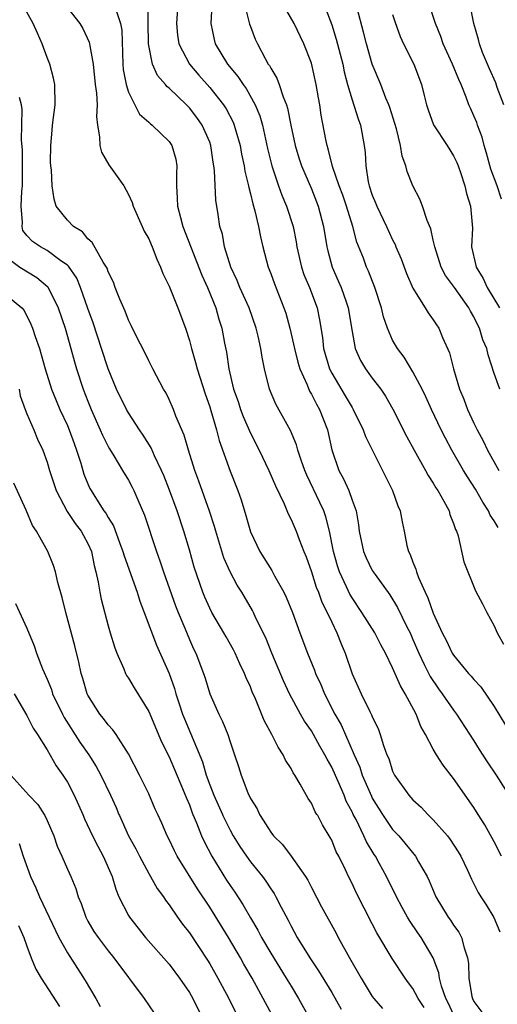
# Model space of a CAD drawing. Units: inches. Extents: x 2631000 to 2634000, y 1497000 to 1500000.
# Drawn here: x 2631224 to 2631271, y 1498644 to 1498741 of the extents above; entities that cross this region are included whole.
import ezdxf

# ---------------------------------------------------------------- set-up
doc = ezdxf.new("R2010")
doc.units = ezdxf.units.IN
doc.header["$MEASUREMENT"] = 0
doc.layers.add('LD26311497_2ft', color=182, linetype='Continuous')

msp = doc.modelspace()

# ---------------------------------------------------------------- linework, layer by layer
at = {"layer": 'LD26311497_2ft'}
for points, elevation in [([(2631271.708, 1498659), (2631271, 1498660.413), (2631270.079, 1498662.079), (2631269.429, 1498663.118), (2631269, 1498663.802), (2631267, 1498666.67), (2631265.962, 1498667.962), (2631265.311, 1498669), (2631265, 1498669.555), (2631264.248, 1498671), (2631263.786, 1498671.786), (2631263.312, 1498673), (2631262.241, 1498675), (2631261.768, 1498675.768), (2631261, 1498677.555), (2631260.287, 1498679), (2631259.83, 1498679.83), (2631259.239, 1498681), (2631257.971, 1498683), (2631257, 1498684.449), (2631256.793, 1498684.793), (2631256.472, 1498685.528), (2631255.785, 1498687), (2631255.583, 1498687.583), (2631255.183, 1498689), (2631254.781, 1498691), (2631254.428, 1498692.428), (2631254.219, 1498693), (2631253.848, 1498693.848), (2631252.541, 1498696.541), (2631252.352, 1498697), (2631251.982, 1498698.018), (2631251.667, 1498699), (2631251.527, 1498699.527), (2631250.932, 1498700.932), (2631249.501, 1498703.501), (2631248.877, 1498705), (2631248.391, 1498707), (2631248.147, 1498708.147), (2631248.041, 1498709), (2631247.775, 1498710.225), (2631247.582, 1498711), (2631246.867, 1498713), (2631245.976, 1498715), (2631245.704, 1498715.703), (2631245.091, 1498717), (2631244.463, 1498719), (2631244.245, 1498720.244), (2631244.008, 1498721), (2631243.817, 1498722.183), (2631243.61, 1498723.61), (2631243.483, 1498726.517), (2631243.411, 1498727), (2631243.34, 1498727.34), (2631243.109, 1498729), (2631243, 1498729.308), (2631242.268, 1498731), (2631241.744, 1498731.744), (2631241, 1498732.698), (2631240.702, 1498733), (2631239, 1498734.624), (2631238.792, 1498734.792), (2631238.632, 1498735), (2631237.873, 1498735.873), (2631237.363, 1498737), (2631236.984, 1498739), (2631236.935, 1498741.065), (2631236.936, 1498743)], 8908), ([(2631239.861, 1498743), (2631239.736, 1498741), (2631239.84, 1498739.84), (2631239.969, 1498739), (2631241.005, 1498737), (2631241.924, 1498735.924), (2631243, 1498734.714), (2631244.354, 1498733), (2631244.607, 1498732.607), (2631245.295, 1498731.295), (2631245.409, 1498731), (2631245.556, 1498730.444), (2631245.98, 1498729), (2631246.135, 1498728.135), (2631246.386, 1498727), (2631246.458, 1498726.458), (2631246.816, 1498725), (2631246.836, 1498724.836), (2631247, 1498724.234), (2631247.228, 1498723.228), (2631247.453, 1498722.547), (2631247.807, 1498721), (2631247.989, 1498719.989), (2631248.229, 1498719), (2631248.753, 1498717), (2631249, 1498716.38), (2631249.36, 1498715.36), (2631250.305, 1498713), (2631250.481, 1498712.481), (2631250.897, 1498711), (2631251.333, 1498709), (2631251.656, 1498707.656), (2631251.852, 1498707), (2631252.576, 1498705.424), (2631252.811, 1498704.811), (2631253, 1498704.517), (2631253.501, 1498703.501), (2631253.802, 1498703), (2631254.582, 1498701), (2631255.025, 1498699.025), (2631255.703, 1498697), (2631256.163, 1498696.163), (2631256.676, 1498695), (2631257, 1498694.073), (2631257.4, 1498693), (2631257.639, 1498691.639), (2631257.71, 1498691), (2631258.137, 1498689), (2631258.399, 1498688.399), (2631259, 1498687.136), (2631259.272, 1498686.728), (2631260.729, 1498684.729), (2631261.492, 1498683.492), (2631262.403, 1498681.597), (2631262.708, 1498681), (2631263, 1498680.354), (2631263.565, 1498679), (2631264.116, 1498677.884), (2631264.684, 1498676.684), (2631265.495, 1498675.495), (2631265.868, 1498675), (2631267, 1498673.382), (2631267.296, 1498673), (2631269, 1498670.356), (2631269.516, 1498669.517), (2631270.309, 1498668.309), (2631271.194, 1498667), (2631272.66, 1498664.66)], 8910), ([(2631271.369, 1498691.37), (2631271, 1498692.031), (2631270.591, 1498692.591), (2631270.415, 1498693), (2631269.862, 1498693.862), (2631269.149, 1498695.149), (2631268.356, 1498696.356), (2631267.967, 1498697), (2631266.819, 1498699), (2631266.184, 1498700.184), (2631265.776, 1498701), (2631264.82, 1498703), (2631264.254, 1498704.253), (2631263.888, 1498705), (2631263, 1498706.705), (2631262.14, 1498708.141), (2631261.469, 1498709), (2631261, 1498709.828), (2631260.478, 1498711), (2631260.11, 1498712.11), (2631259.907, 1498713), (2631259.245, 1498715), (2631258.616, 1498716.616), (2631258.436, 1498717), (2631258.118, 1498717.882), (2631257.485, 1498719.485), (2631257.069, 1498721), (2631256.447, 1498723), (2631256.086, 1498724.086), (2631255.748, 1498725), (2631255.096, 1498726.904), (2631254.666, 1498728.666), (2631254.547, 1498729), (2631254.428, 1498729.572), (2631253.975, 1498731.975), (2631253.831, 1498733), (2631253.698, 1498733.698), (2631253.484, 1498735), (2631253, 1498737.083), (2631252.256, 1498739), (2631251.324, 1498741), (2631249.748, 1498743.748)], 8916), ([(2631271.715, 1498723.715), (2631271.29, 1498725), (2631270.671, 1498726.671), (2631270.248, 1498728.248), (2631270.015, 1498729), (2631269.814, 1498729.814), (2631269.35, 1498731), (2631269.268, 1498731.268), (2631269, 1498731.924), (2631268.649, 1498732.649), (2631268.505, 1498733), (2631268.248, 1498733.752), (2631267.729, 1498735), (2631267.499, 1498735.499), (2631266.902, 1498737), (2631265.976, 1498739), (2631265.735, 1498739.735), (2631265.203, 1498741), (2631264.548, 1498743)], 8924), ([(2631271.934, 1498733), (2631271.293, 1498734.707), (2631271.146, 1498735.146), (2631270.543, 1498736.543), (2631270.32, 1498737), (2631269.839, 1498738.16), (2631269.53, 1498739), (2631269.433, 1498739.433), (2631269.001, 1498741), (2631268.596, 1498743)], 8926), ([(2631267, 1498643.427), (2631266.492, 1498644.492), (2631266.22, 1498645), (2631265.806, 1498646.194), (2631265.611, 1498647), (2631265.536, 1498647.536), (2631264.981, 1498648.981), (2631263.802, 1498651), (2631263.466, 1498651.466), (2631262.667, 1498652.667), (2631262.475, 1498653), (2631261.944, 1498653.944), (2631261.377, 1498655), (2631260.394, 1498657), (2631259.682, 1498658.318), (2631259.306, 1498659), (2631259.18, 1498659.18), (2631258.425, 1498660.425), (2631258.178, 1498661), (2631257.393, 1498662.607), (2631257.118, 1498663.118), (2631257, 1498663.387), (2631256.437, 1498664.437), (2631256.214, 1498665), (2631255.629, 1498666.371), (2631255, 1498667.783), (2631254.55, 1498668.55), (2631254.338, 1498669), (2631253.842, 1498669.842), (2631253, 1498671.346), (2631252.313, 1498672.313), (2631251.924, 1498673), (2631250.861, 1498675), (2631250.267, 1498676.267), (2631249.109, 1498679), (2631248.507, 1498680.507), (2631247.548, 1498682.452), (2631247.305, 1498683), (2631247.203, 1498683.203), (2631246.151, 1498685), (2631245.696, 1498685.696), (2631245, 1498686.994), (2631244.392, 1498688.392), (2631243.586, 1498691), (2631243.462, 1498691.462), (2631242.972, 1498692.972), (2631241.938, 1498695.938), (2631241.545, 1498697), (2631240.897, 1498699), (2631240.47, 1498700.47), (2631239.677, 1498702.323), (2631239.428, 1498703), (2631239, 1498703.988), (2631238.664, 1498704.663), (2631238.457, 1498705), (2631237.396, 1498707), (2631237, 1498707.777), (2631236.608, 1498708.608), (2631235.77, 1498710.23), (2631235.277, 1498711.277), (2631235, 1498711.791), (2631234.679, 1498712.679), (2631234.15, 1498713.85), (2631233.707, 1498715), (2631233.525, 1498715.525), (2631233, 1498716.555), (2631232.893, 1498716.893), (2631232.514, 1498717.486), (2631231.447, 1498719.448), (2631231, 1498719.811), (2631230.472, 1498720.472), (2631229.593, 1498721), (2631229, 1498721.638), (2631227.898, 1498723), (2631227.688, 1498723.688), (2631227.492, 1498725), (2631227.434, 1498726.566), (2631227.374, 1498727), (2631227.346, 1498727.346), (2631227.352, 1498729), (2631227.504, 1498730.495), (2631227.538, 1498731), (2631227.797, 1498733), (2631227.763, 1498735), (2631227.626, 1498735.626), (2631227.261, 1498737), (2631227, 1498737.659), (2631226.512, 1498739), (2631226.058, 1498740.058), (2631225.626, 1498741), (2631225, 1498742.101)], 8902), ([(2631229, 1498742.553), (2631230.219, 1498741), (2631230.501, 1498740.501), (2631231.152, 1498739.152), (2631231.183, 1498739), (2631231.193, 1498738.807), (2631231.519, 1498737), (2631231.739, 1498735), (2631231.862, 1498734.138), (2631231.908, 1498733), (2631231.844, 1498731.844), (2631231.946, 1498731), (2631232.16, 1498729.84), (2631232.177, 1498729), (2631232.348, 1498728.347), (2631233.071, 1498727.071), (2631234.556, 1498725), (2631235, 1498724.179), (2631235.371, 1498723.371), (2631235.461, 1498723), (2631236.353, 1498721), (2631236.559, 1498720.558), (2631237, 1498719.792), (2631237.228, 1498719.228), (2631237.34, 1498719), (2631237.78, 1498717.78), (2631238.167, 1498717), (2631238.385, 1498716.385), (2631239, 1498715.144), (2631239.863, 1498713), (2631240.608, 1498711), (2631241, 1498709.792), (2631241.201, 1498709), (2631241.612, 1498707.612), (2631241.752, 1498707), (2631242.542, 1498704.542), (2631243, 1498703.264), (2631243.123, 1498702.877), (2631243.656, 1498701), (2631243.928, 1498699.928), (2631245, 1498696.906), (2631245.761, 1498695), (2631246.09, 1498694.09), (2631246.559, 1498692.559), (2631247, 1498690.959), (2631247.917, 1498689), (2631249.122, 1498687.122), (2631249.384, 1498686.616), (2631250.301, 1498685), (2631250.528, 1498684.528), (2631251.149, 1498683), (2631251.873, 1498681), (2631252.625, 1498679), (2631253.319, 1498677.319), (2631253.422, 1498677), (2631253.917, 1498675.917), (2631254.282, 1498675), (2631255.324, 1498673), (2631255.938, 1498671.938), (2631257.217, 1498669), (2631257.77, 1498667.77), (2631258.014, 1498667), (2631258.906, 1498664.906), (2631259, 1498664.728), (2631259.998, 1498663.118), (2631260.071, 1498663), (2631261, 1498661.647), (2631261.32, 1498661.32), (2631261.601, 1498661), (2631263.256, 1498659), (2631263.55, 1498658.45), (2631264.391, 1498657), (2631264.592, 1498656.592), (2631265.242, 1498655), (2631266.472, 1498653), (2631266.693, 1498652.693), (2631267, 1498652.22), (2631267.519, 1498651.519), (2631267.784, 1498651), (2631268.025, 1498649.975), (2631268.363, 1498649), (2631268.453, 1498648.453), (2631268.505, 1498647), (2631268.795, 1498645.205), (2631268.843, 1498645), (2631269, 1498644.682), (2631270.27, 1498643)], 8904), ([(2631233.825, 1498742.176), (2631234.234, 1498741), (2631234.345, 1498740.345), (2631234.443, 1498737), (2631234.485, 1498736.485), (2631234.763, 1498735), (2631235, 1498734.253), (2631235.635, 1498733), (2631236.078, 1498732.078), (2631237, 1498731.283), (2631237.138, 1498731.138), (2631237.331, 1498731), (2631239, 1498729.392), (2631239.264, 1498729), (2631239.649, 1498727.649), (2631239.757, 1498727), (2631239.724, 1498726.276), (2631239.727, 1498725), (2631239.81, 1498723.81), (2631239.833, 1498723), (2631240.11, 1498721.89), (2631240.367, 1498721), (2631242.223, 1498716.223), (2631242.788, 1498715), (2631243.594, 1498713), (2631243.902, 1498711.902), (2631244.201, 1498711), (2631244.464, 1498709.536), (2631244.65, 1498708.65), (2631244.868, 1498707), (2631245.348, 1498705), (2631245.782, 1498703.782), (2631246.035, 1498703), (2631246.29, 1498702.29), (2631247, 1498700.668), (2631247.855, 1498699), (2631248.821, 1498697), (2631249.461, 1498695.461), (2631250.311, 1498693.688), (2631250.705, 1498692.705), (2631251, 1498692.162), (2631251.507, 1498691), (2631251.795, 1498690.206), (2631252.275, 1498689), (2631252.495, 1498688.495), (2631253, 1498686.998), (2631253.484, 1498685.484), (2631253.688, 1498685), (2631254.035, 1498684.035), (2631254.564, 1498683), (2631255, 1498682.045), (2631255.523, 1498681), (2631255.931, 1498679.931), (2631256.341, 1498679), (2631257, 1498676.955), (2631257.887, 1498675), (2631258.757, 1498673.243), (2631258.93, 1498672.93), (2631259, 1498672.732), (2631259.569, 1498671.569), (2631259.77, 1498671), (2631260.096, 1498669.904), (2631260.432, 1498669), (2631260.61, 1498668.61), (2631261, 1498667.37), (2631261.116, 1498667.116), (2631261.176, 1498667), (2631262.598, 1498665), (2631262.796, 1498664.796), (2631263, 1498664.542), (2631263.82, 1498663.82), (2631264.465, 1498663.118), (2631264.573, 1498663), (2631265, 1498662.588), (2631266.386, 1498661), (2631266.661, 1498660.662), (2631267.447, 1498659.447), (2631267.712, 1498659), (2631268.358, 1498657.642), (2631268.757, 1498656.757), (2631269, 1498656.291), (2631269.419, 1498655.418), (2631269.676, 1498655), (2631270.204, 1498654.204), (2631270.958, 1498652.958), (2631271.557, 1498651.557)], 8906), ([(2631243.195, 1498742.805), (2631243.11, 1498741), (2631243.428, 1498739.428), (2631243.542, 1498739), (2631244.754, 1498737), (2631245.779, 1498735.779), (2631246.274, 1498735), (2631246.587, 1498734.587), (2631247.474, 1498733), (2631247.922, 1498731.922), (2631248.178, 1498731), (2631248.696, 1498728.696), (2631249.112, 1498727), (2631249.774, 1498725), (2631250.092, 1498724.092), (2631250.568, 1498723), (2631251.21, 1498721), (2631251.496, 1498719.496), (2631251.571, 1498719), (2631252.019, 1498717), (2631252.268, 1498716.269), (2631252.801, 1498715), (2631253.567, 1498713), (2631253.815, 1498711.815), (2631254.085, 1498710.085), (2631254.184, 1498709), (2631254.77, 1498707), (2631255, 1498706.559), (2631256.342, 1498704.342), (2631257, 1498703.178), (2631257.115, 1498703), (2631258.092, 1498701), (2631258.326, 1498700.326), (2631260.999, 1498695), (2631261.499, 1498693.498), (2631261.727, 1498693), (2631261.923, 1498691.923), (2631262.125, 1498691), (2631262.393, 1498689.606), (2631262.554, 1498689), (2631262.715, 1498688.715), (2631263, 1498687.944), (2631263.284, 1498687.284), (2631263.34, 1498687), (2631263.536, 1498686.465), (2631264.199, 1498685), (2631264.461, 1498684.461), (2631265, 1498682.941), (2631265.888, 1498681), (2631266.263, 1498680.263), (2631266.869, 1498679), (2631267, 1498678.788), (2631268.477, 1498677), (2631268.733, 1498676.733), (2631269, 1498676.398), (2631269.674, 1498675.674), (2631271, 1498673.746), (2631272.66, 1498671)], 8912), ([(2631246.519, 1498742.519), (2631246.922, 1498740.922), (2631247, 1498740.713), (2631247.471, 1498739.47), (2631247.698, 1498739), (2631248.456, 1498737.544), (2631248.766, 1498737), (2631248.867, 1498736.867), (2631249, 1498736.595), (2631249.608, 1498735.608), (2631249.829, 1498735), (2631250.217, 1498733.783), (2631250.552, 1498733), (2631250.66, 1498732.66), (2631250.968, 1498731), (2631251.392, 1498729), (2631251.771, 1498727.771), (2631252.019, 1498727), (2631253, 1498724.71), (2631253.673, 1498723), (2631254.198, 1498721), (2631254.52, 1498719), (2631254.61, 1498718.61), (2631255.038, 1498717), (2631255.652, 1498715.652), (2631255.919, 1498715), (2631256.417, 1498713.583), (2631256.637, 1498713), (2631257, 1498710.685), (2631257.297, 1498709), (2631257.828, 1498707.828), (2631258.334, 1498707), (2631259, 1498706.08), (2631259.822, 1498705), (2631260.298, 1498704.298), (2631261.03, 1498703.03), (2631262.37, 1498700.37), (2631263.104, 1498699), (2631264.226, 1498697), (2631264.49, 1498696.49), (2631265, 1498695.726), (2631265.263, 1498695.263), (2631265.444, 1498695), (2631266.047, 1498693.953), (2631266.55, 1498693), (2631266.637, 1498692.637), (2631267, 1498691.753), (2631267.181, 1498691.182), (2631267.285, 1498691), (2631267.461, 1498690.539), (2631267.991, 1498687.991), (2631269.146, 1498685.146), (2631269.842, 1498683.842), (2631270.271, 1498683), (2631271, 1498681.699), (2631271.293, 1498681), (2631271.893, 1498679.894)], 8914), ([(2631254.422, 1498742.422), (2631255, 1498740.87), (2631255.452, 1498739.451), (2631256.085, 1498737), (2631256.232, 1498736.232), (2631256.566, 1498735), (2631257, 1498733.491), (2631257.6, 1498731.6), (2631257.83, 1498731), (2631258.207, 1498729), (2631258.295, 1498728.295), (2631258.351, 1498727), (2631258.596, 1498725.404), (2631258.692, 1498725), (2631259, 1498724.087), (2631259.326, 1498723.326), (2631259.447, 1498723), (2631260.408, 1498721), (2631261, 1498719.692), (2631261.238, 1498719.238), (2631261.326, 1498719), (2631261.83, 1498717.83), (2631262.371, 1498716.371), (2631263, 1498714.949), (2631264.206, 1498713), (2631264.496, 1498712.496), (2631265, 1498711.824), (2631265.321, 1498711.321), (2631265.548, 1498711), (2631265.914, 1498710.086), (2631266.577, 1498708.578), (2631266.978, 1498707), (2631267.591, 1498705), (2631268.011, 1498704.011), (2631268.38, 1498703), (2631269, 1498701.631), (2631269.303, 1498701), (2631269.911, 1498699.911), (2631270.327, 1498699), (2631271.448, 1498697)], 8918), ([(2631271.546, 1498705), (2631271, 1498706.522), (2631270.386, 1498708.386), (2631270.251, 1498709), (2631269.861, 1498709.861), (2631269.544, 1498711), (2631269.349, 1498711.349), (2631269, 1498712.122), (2631268.673, 1498712.673), (2631268.509, 1498713), (2631267.075, 1498715), (2631267, 1498715.122), (2631266.201, 1498716.201), (2631265.781, 1498717), (2631265.139, 1498719), (2631265.132, 1498719.132), (2631265, 1498719.674), (2631264.767, 1498720.767), (2631264.405, 1498721.596), (2631263.952, 1498723), (2631263.69, 1498723.69), (2631263, 1498725.01), (2631262.438, 1498726.438), (2631262.302, 1498727), (2631261.937, 1498727.937), (2631261.779, 1498729), (2631261.369, 1498730.631), (2631260.718, 1498732.718), (2631260.617, 1498733), (2631260.34, 1498733.66), (2631259.833, 1498735), (2631258.987, 1498736.987), (2631258.411, 1498739), (2631258.142, 1498740.142), (2631257.496, 1498742.504)], 8920), ([(2631261, 1498741.891), (2631261.211, 1498741.211), (2631261.731, 1498739.731), (2631262.067, 1498739), (2631263.086, 1498737), (2631263.841, 1498735), (2631264.098, 1498733.902), (2631264.336, 1498733), (2631264.5, 1498732.5), (2631265.035, 1498731.034), (2631266.356, 1498729), (2631267, 1498727.975), (2631267.31, 1498727.31), (2631267.433, 1498727), (2631267.669, 1498726.331), (2631268.103, 1498725), (2631268.271, 1498724.271), (2631268.664, 1498723), (2631268.842, 1498720.842), (2631268.769, 1498719), (2631269.186, 1498717.186), (2631269.213, 1498717), (2631269.907, 1498715.907), (2631270.293, 1498715), (2631271.498, 1498713)], 8922), ([(2631264.091, 1498644.091), (2631263.518, 1498645), (2631263, 1498645.973), (2631262.55, 1498646.55), (2631262.227, 1498647), (2631260.946, 1498648.946), (2631259.446, 1498651.445), (2631259, 1498652.353), (2631257.421, 1498655.421), (2631257, 1498656.315), (2631256.642, 1498657), (2631256.345, 1498657.655), (2631255.693, 1498659), (2631255.447, 1498659.447), (2631255, 1498660.568), (2631254.851, 1498660.852), (2631254.096, 1498662.096), (2631253.625, 1498663), (2631253.55, 1498663.118), (2631253.382, 1498663.382), (2631253, 1498664.213), (2631252.673, 1498664.673), (2631251.9, 1498666.1), (2631251.361, 1498667), (2631251.213, 1498667.213), (2631251, 1498667.631), (2631250.466, 1498668.466), (2631250.232, 1498669), (2631249.728, 1498669.728), (2631249.117, 1498671), (2631248.368, 1498672.368), (2631247.493, 1498674.507), (2631247.186, 1498675.186), (2631247, 1498675.678), (2631246.585, 1498676.585), (2631246.432, 1498677), (2631245.963, 1498677.963), (2631245.511, 1498679), (2631245.338, 1498679.338), (2631244.603, 1498680.603), (2631244.39, 1498681), (2631243.218, 1498683), (2631243, 1498683.43), (2631242.521, 1498684.521), (2631242.327, 1498685), (2631241.478, 1498687.478), (2631241, 1498689.169), (2631240.453, 1498691), (2631239.798, 1498693), (2631239.057, 1498695.057), (2631238.489, 1498696.489), (2631238.267, 1498697), (2631237.572, 1498698.428), (2631237.225, 1498699.225), (2631236.459, 1498700.459), (2631236.081, 1498701), (2631235, 1498702.664), (2631234.811, 1498703), (2631233.842, 1498705), (2631233, 1498707.012), (2631232.364, 1498709), (2631231.517, 1498711.517), (2631231, 1498712.929), (2631230.286, 1498715), (2631229.915, 1498715.915), (2631229.114, 1498717.114), (2631229, 1498717.205), (2631228.363, 1498717.637), (2631227, 1498718.646), (2631226.351, 1498719), (2631225.545, 1498719.545), (2631225, 1498720.13), (2631224.622, 1498720.622), (2631224.537, 1498721), (2631224.586, 1498721.413), (2631224.437, 1498723), (2631224.506, 1498724.507), (2631224.57, 1498725), (2631224.59, 1498727), (2631224.571, 1498728.571), (2631224.482, 1498729.517), (2631224.536, 1498732.536), (2631224.468, 1498733), (2631224.288, 1498733.712)], 8900), ([(2631223, 1498718.003), (2631224.313, 1498717), (2631226, 1498716), (2631227.065, 1498715.065), (2631228.093, 1498713), (2631228.761, 1498711), (2631229.348, 1498709), (2631229.697, 1498707.697), (2631229.902, 1498707), (2631230.539, 1498705), (2631231, 1498703.82), (2631231.335, 1498703), (2631232.233, 1498701), (2631232.453, 1498700.453), (2631233, 1498699.354), (2631233.127, 1498699.127), (2631233.571, 1498698.429), (2631234.431, 1498697), (2631235, 1498696.032), (2631235.356, 1498695.356), (2631235.532, 1498695), (2631235.917, 1498694.082), (2631236.579, 1498692.579), (2631237.758, 1498689), (2631238.1, 1498688.1), (2631238.452, 1498687), (2631239.643, 1498683.643), (2631239.89, 1498683), (2631240.552, 1498681.448), (2631241, 1498680.35), (2631241.415, 1498679.415), (2631241.624, 1498679), (2631242.379, 1498677), (2631242.538, 1498676.538), (2631243.005, 1498675.005), (2631243.893, 1498673), (2631244.27, 1498672.27), (2631244.768, 1498671), (2631245, 1498670.254), (2631245.444, 1498669), (2631245.828, 1498667.828), (2631246.08, 1498667), (2631246.741, 1498665.259), (2631247, 1498664.696), (2631247.663, 1498663.663), (2631247.906, 1498663.118), (2631247.958, 1498663), (2631249, 1498661.366), (2631249.275, 1498661), (2631250.146, 1498660.146), (2631251.015, 1498659.015), (2631252.431, 1498657), (2631252.645, 1498656.645), (2631253, 1498655.935), (2631254.012, 1498654.011), (2631255.433, 1498651.433), (2631255.653, 1498651), (2631256.739, 1498649), (2631257.903, 1498647), (2631259, 1498645.202), (2631259.152, 1498645), (2631260.012, 1498644.012)], 8898), ([(2631223, 1498714.249), (2631224.501, 1498713), (2631224.741, 1498712.741), (2631225.406, 1498711.406), (2631225.559, 1498711), (2631225.818, 1498710.182), (2631226.233, 1498709), (2631226.415, 1498708.415), (2631226.804, 1498707), (2631227.426, 1498705), (2631227.882, 1498703.882), (2631228.262, 1498703), (2631229, 1498701.409), (2631229.174, 1498701), (2631229.644, 1498699.644), (2631229.887, 1498699), (2631230.302, 1498697.698), (2631230.622, 1498696.621), (2631231, 1498695.668), (2631231.208, 1498695.208), (2631231.319, 1498695), (2631231.842, 1498694.158), (2631232.593, 1498693), (2631232.769, 1498692.769), (2631233, 1498692.35), (2631233.53, 1498691.53), (2631234.12, 1498689.881), (2631234.462, 1498689), (2631234.568, 1498688.568), (2631235.847, 1498685), (2631236.116, 1498684.116), (2631236.562, 1498683), (2631237.772, 1498679.772), (2631239, 1498676.984), (2631239.523, 1498675.523), (2631239.673, 1498675), (2631240.001, 1498673.999), (2631240.332, 1498673), (2631240.517, 1498672.517), (2631242.285, 1498668.285), (2631242.655, 1498667), (2631243, 1498666.049), (2631243.409, 1498665), (2631244.246, 1498663.118), (2631244.299, 1498663), (2631245, 1498661.555), (2631245.317, 1498661), (2631245.963, 1498659.963), (2631246.61, 1498659), (2631247, 1498658.447), (2631248.18, 1498657), (2631248.531, 1498656.531), (2631249, 1498655.784), (2631249.325, 1498655.325), (2631249.51, 1498655), (2631250.016, 1498653.984), (2631250.707, 1498652.707), (2631251, 1498652.111), (2631251.608, 1498651), (2631252.846, 1498649), (2631253.717, 1498647.717), (2631255, 1498645.58), (2631255.931, 1498643.931)], 8896), ([(2631224.233, 1498705), (2631224.34, 1498704.34), (2631224.823, 1498703), (2631225, 1498702.557), (2631225.688, 1498701), (2631226.063, 1498700.063), (2631226.568, 1498699), (2631227, 1498697.809), (2631227.234, 1498697), (2631227.895, 1498695), (2631228.956, 1498692.956), (2631229.756, 1498691.756), (2631230.344, 1498691), (2631230.569, 1498690.569), (2631231, 1498689.802), (2631231.36, 1498689), (2631231.627, 1498687.627), (2631231.797, 1498687), (2631232.026, 1498685.974), (2631232.172, 1498685), (2631232.313, 1498684.313), (2631233, 1498681.685), (2631233.197, 1498681), (2631233.613, 1498679.613), (2631233.851, 1498679), (2631234.554, 1498677.446), (2631234.725, 1498677), (2631234.815, 1498676.815), (2631235, 1498676.546), (2631235.572, 1498675.572), (2631237, 1498673.244), (2631238.259, 1498670.259), (2631239, 1498668.801), (2631239.544, 1498667.544), (2631240.331, 1498665.669), (2631240.706, 1498664.706), (2631241, 1498664.049), (2631241.278, 1498663.278), (2631241.347, 1498663.118), (2631241.701, 1498662.299), (2631242.199, 1498661), (2631242.444, 1498660.444), (2631243.208, 1498659), (2631244.661, 1498656.661), (2631245, 1498656.136), (2631245.466, 1498655.466), (2631246.254, 1498654.254), (2631247, 1498652.935), (2631247.731, 1498651.731), (2631248.101, 1498651), (2631249, 1498649.464), (2631250.532, 1498647), (2631251, 1498646.193), (2631251.737, 1498645), (2631252.846, 1498643)], 8894), ([(2631250.418, 1498641), (2631247.171, 1498647), (2631246.371, 1498648.372), (2631246.024, 1498649), (2631244.851, 1498651), (2631243, 1498653.986), (2631241.791, 1498655.791), (2631239.808, 1498659), (2631239.535, 1498659.535), (2631239, 1498660.658), (2631238.819, 1498661), (2631238.271, 1498662.271), (2631237.882, 1498663.118), (2631237.642, 1498663.642), (2631237, 1498665.149), (2631236.092, 1498667), (2631235, 1498669.078), (2631233.78, 1498671), (2631233.463, 1498671.463), (2631233, 1498671.947), (2631232.562, 1498672.562), (2631232.179, 1498673), (2631231, 1498674.861), (2631230.933, 1498675), (2631230.515, 1498676.515), (2631230.361, 1498677), (2631230.115, 1498678.115), (2631229.718, 1498679.718), (2631228.838, 1498683), (2631228.49, 1498684.49), (2631228.056, 1498685.944), (2631227.827, 1498687), (2631227.626, 1498687.626), (2631227.084, 1498689), (2631225.958, 1498691), (2631225.563, 1498691.563), (2631224.933, 1498693.067), (2631223.735, 1498695.735)], 8892), ([(2631223.888, 1498683.888), (2631225, 1498681.458), (2631225.712, 1498679.712), (2631225.957, 1498679), (2631226.55, 1498677.45), (2631227, 1498676.438), (2631227.415, 1498675.415), (2631227.536, 1498675), (2631228.496, 1498673), (2631228.668, 1498672.668), (2631230.234, 1498670.234), (2631231.095, 1498669), (2631231.831, 1498667.831), (2631232.273, 1498667), (2631233.247, 1498665), (2631233.787, 1498663.787), (2631234.062, 1498663.118), (2631234.11, 1498663), (2631235.019, 1498661), (2631235.718, 1498659.718), (2631236.083, 1498659), (2631237, 1498657.3), (2631237.836, 1498655.836), (2631238.446, 1498655), (2631238.662, 1498654.661), (2631239, 1498654.223), (2631239.84, 1498653), (2631240.327, 1498652.326), (2631241, 1498651.47), (2631242.774, 1498648.774), (2631243, 1498648.411), (2631243.81, 1498647), (2631244.884, 1498645), (2631245.574, 1498643.574)], 8890), ([(2631223.752, 1498675), (2631225, 1498672.855), (2631225.62, 1498671.62), (2631226.058, 1498671), (2631227, 1498669.488), (2631227.904, 1498667.904), (2631228.553, 1498667), (2631229, 1498666.291), (2631229.672, 1498665), (2631230.502, 1498663.118), (2631230.69, 1498662.69), (2631231.47, 1498661), (2631231.978, 1498659.978), (2631232.528, 1498659), (2631233.396, 1498657), (2631233.747, 1498655.747), (2631234.07, 1498655), (2631235, 1498653.167), (2631235.102, 1498653), (2631236.695, 1498651), (2631239, 1498648.367), (2631240.032, 1498647), (2631241, 1498645.578), (2631241.333, 1498645), (2631242.312, 1498643)], 8888), ([(2631223.412, 1498667), (2631225.205, 1498665), (2631226.101, 1498664.101), (2631226.704, 1498663.118), (2631226.776, 1498663), (2631227, 1498662.535), (2631227.672, 1498661), (2631228.002, 1498660.002), (2631228.455, 1498659), (2631229, 1498657.715), (2631229.33, 1498657), (2631229.818, 1498655.818), (2631230.062, 1498655), (2631230.346, 1498654.346), (2631230.792, 1498653), (2631231, 1498652.62), (2631231.604, 1498651.605), (2631232.011, 1498651), (2631233, 1498649.695), (2631233.572, 1498649), (2631236.56, 1498645), (2631237.538, 1498643.538)], 8886), ([(2631224.244, 1498660.244), (2631224.656, 1498659), (2631225.357, 1498657), (2631225.896, 1498655.897), (2631226.264, 1498655), (2631228.155, 1498651), (2631229, 1498649.475), (2631230.755, 1498646.755), (2631231.787, 1498645), (2631232.211, 1498644.211)], 8884), ([(2631224.193, 1498652.193), (2631224.715, 1498651), (2631225, 1498650.148), (2631225.426, 1498649), (2631225.877, 1498647.878), (2631226.419, 1498647), (2631228.218, 1498644.218)], 8882)]:
    msp.add_lwpolyline(points, dxfattribs=dict(at, elevation=elevation))

doc.saveas('drawing.dxf')
